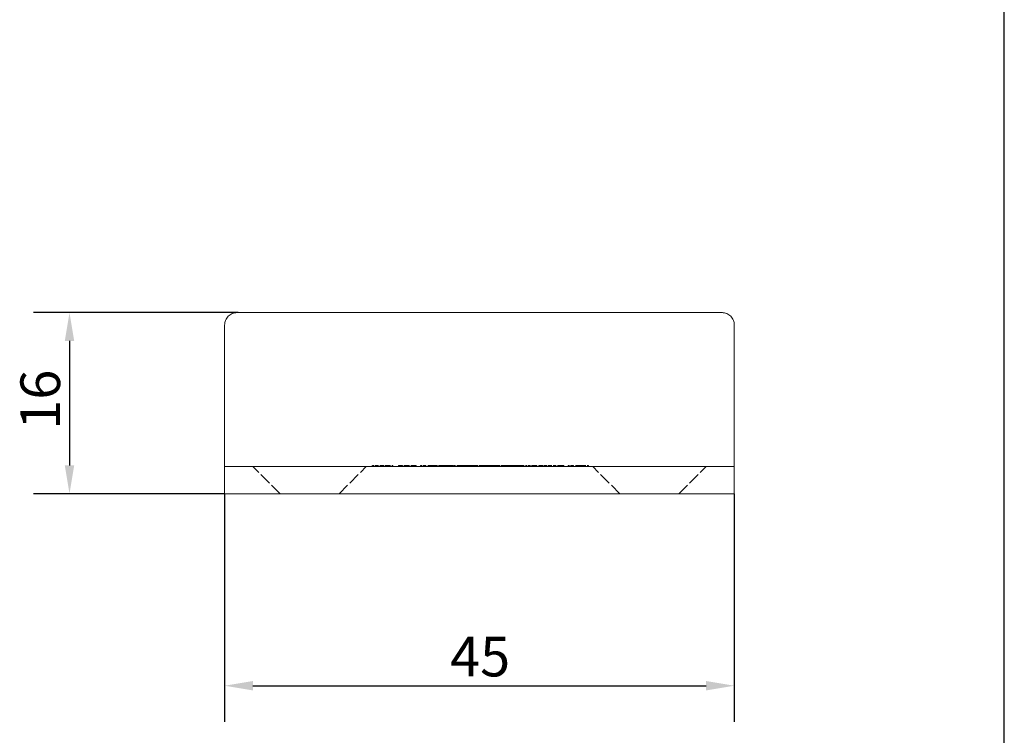
# Model space of a CAD drawing. Units: millimetres. Extents: x 10 to 200, y 10 to 287.
# Drawn here: x 113 to 200, y 67 to 131 of the extents above; entities that cross this region are included whole.
import ezdxf

# ---------------------------------------------------------------- set-up
doc = ezdxf.new("R2010")
doc.units = ezdxf.units.MM
doc.linetypes.add('DASHED', pattern=[0.2068, 0.1655, -0.0413])
for name, color, linetype, lineweight in [('Dimensions(ISO)', 7, 'Continuous', 25), ('Hidden Edges(ISO)', 7, 'DASHED', 18), ('Sketch Geometry(ISO)', 7, 'Continuous', 50), ('Visible Edges(ISO)', 7, 'Continuous', 18)]:
    doc.layers.add(name, color=color, linetype=linetype, lineweight=lineweight)
doc.styles.add('Current-BSI', font='ARIAL.TTF')
doc.dimstyles.new('DEFAULT-ISO', dxfattribs={"dimtxt": 3.5, "dimasz": 2.5, "dimexe": 3.174999999999999, "dimexo": 0, "dimgap": 0.762, "dimtad": 1, "dimrnd": 1e-08, "dimzin": 0, "dimtxsty": 'Current-BSI', "dimcen": 0.09, "dimdle": 10, "dimclrd": 7, "dimclre": 7, "dimclrt": 7, "dimazin": 0, "dimtfac": 1, "dimtmove": 0, "dimatfit": 3, "dimfxl": 1, "dimtolj": 1, "dimtzin": 0, "dimlwd": 25, "dimlwe": 25, "dimarcsym": 0})

# ---------------------------------------------------------------- blocks, each defined once
blk = doc.blocks.new('Borders PCH WEB A4')
at = {"layer": 'Sketch Geometry(ISO)', "color": 7, "linetype": 'Continuous', "lineweight": 25}
blk.add_line((200, 10.00000000000023), (200, 287), dxfattribs=at)
blk = doc.blocks.new('*D7')
at = {"layer": 'Defpoints', "color": 0, "linetype": 'Continuous'}
for p in [(132.3482443170813, 104.6529812181064), (117.4684485188755, 88.65298121810646), (131.1635901384071, 88.65298121810646)]:
    blk.add_point(p, dxfattribs=at)
at = {"layer": 'Dimensions(ISO)', "color": 7, "linetype": 'Continuous', "lineweight": 25}
for p, q in [((132.3482443170813, 104.6529812181064), (114.2934485188756, 104.6529812181064)), ((117.4684485188756, 102.1529812181064), (117.4684485188755, 91.15298121810646)), ((131.1635901384071, 88.65298121810646), (114.2934485188755, 88.65298121810646))]:
    blk.add_line(p, q, dxfattribs=at)
at = {"layer": 'Dimensions(ISO)', "color": 7, "linetype": 'Continuous'}
for points in [[(117.0517818522089, 102.1529812181064), (117.8851151855422, 102.1529812181064), (117.4684485188756, 104.6529812181064)], [(117.0517818522089, 91.15298121810646), (117.8851151855422, 91.15298121810646), (117.4684485188755, 88.65298121810646)]]:
    blk.add_solid(points, dxfattribs=at)
at = {"layer": 'Dimensions(ISO)', "color": 7, "linetype": 'Continuous', "lineweight": 25, "insert": (113.1324376048237, 94.31208763011195), "char_height": 3.5, "attachment_point": 1, "rotation": 90, "style": 'Current-BSI'}
blk.add_mtext('\\A1;16', dxfattribs=at)
blk = doc.blocks.new('*D8')
at = {"layer": 'Defpoints', "color": 0, "linetype": 'Continuous'}
for p in [(131.1635901384071, 88.65298121810646), (176.1635901384071, 88.65298121810646), (176.1635901384071, 71.6925190628689)]:
    blk.add_point(p, dxfattribs=at)
at = {"layer": 'Dimensions(ISO)', "color": 7, "linetype": 'Continuous', "lineweight": 25}
for p, q in [((131.1635901384071, 88.65298121810646), (131.1635901384071, 68.5175190628689)), ((176.1635901384071, 88.65298121810646), (176.1635901384071, 68.5175190628689)), ((133.6635901384071, 71.6925190628689), (173.6635901384071, 71.6925190628689))]:
    blk.add_line(p, q, dxfattribs=at)
at = {"layer": 'Dimensions(ISO)', "color": 7, "linetype": 'Continuous'}
for points in [[(133.6635901384071, 72.10918572953555), (133.6635901384071, 71.27585239620223), (131.1635901384071, 71.6925190628689)], [(173.6635901384071, 72.10918572953555), (173.6635901384071, 71.27585239620223), (176.1635901384071, 71.6925190628689)]]:
    blk.add_solid(points, dxfattribs=at)
at = {"layer": 'Dimensions(ISO)', "color": 7, "linetype": 'Continuous', "lineweight": 25, "insert": (151.0732081465926, 76.01420528387844), "char_height": 3.5, "attachment_point": 1, "style": 'Current-BSI'}
blk.add_mtext('\\A1;45', dxfattribs=at)

msp = doc.modelspace()

# ---------------------------------------------------------------- linework, layer by layer
at = {"layer": 'Hidden Edges(ISO)', "ltscale": 6.461528778076171}
for p, q in [((136.0635901384071, 88.65298121810646), (133.6635901384071, 91.05298121810647)), ((141.2635901384071, 88.65298121810646), (143.6635901384071, 91.05298121810647)), ((166.0635901384071, 88.65298121810646), (163.6635901384071, 91.05298121810647)), ((171.2635901384071, 88.65298121810646), (173.6635901384071, 91.05298121810647))]:
    msp.add_line(p, q, dxfattribs=at)
at = {"layer": 'Hidden Edges(ISO)', "ltscale": 0.6324348449707032}
for p, q in [((144.5333614994991, 91.15298121810646), (144.2011086631944, 91.15298121810646)), ((146.0163436712981, 91.15298121810646), (145.6840908349934, 91.15298121810646))]:
    msp.add_line(p, q, dxfattribs=at)
at = {"layer": 'Hidden Edges(ISO)', "ltscale": 0.190277561545372}
for p, q in [((144.2011086631944, 91.05298121810647), (144.2011086631944, 91.15298121810646)), ((144.5333614994991, 91.05298121810647), (144.5333614994991, 91.15298121810646)), ((145.6840908349934, 91.05298121810647), (145.6840908349934, 91.15298121810646)), ((146.0163436712981, 91.05298121810647), (146.0163436712981, 91.15298121810646)), ((146.5228266534699, 91.05298121810647), (146.5228266534699, 91.15298121810646)), ((146.8550794897746, 91.05298121810647), (146.8550794897746, 91.15298121810646)), ((148.0037828933402, 91.05298121810647), (148.0037828933402, 91.15298121810646)), ((148.0868461024164, 91.05298121810647), (148.0868461024164, 91.15298121810646)), ((148.4515138495801, 91.05298121810647), (148.4515138495801, 91.15298121810646)), ((148.7614814346692, 91.05298121810647), (148.7614814346692, 91.15298121810646)), ((148.9235559889642, 91.05298121810647), (148.9235559889642, 91.15298121810646)), ((149.8676402677324, 91.05298121810647), (149.8676402677324, 91.15298121810646)), ((149.9304441575218, 91.05298121810647), (149.9304441575218, 91.15298121810646)), ((150.2404117426109, 91.05298121810647), (150.2404117426109, 91.15298121810646)), ((150.6101443640341, 91.05298121810647), (150.6101443640341, 91.15298121810646)), ((150.6729482538234, 91.05298121810647), (150.6729482538234, 91.15298121810646)), ((150.7468947247827, 91.05298121810647), (150.7468947247827, 91.15298121810646)), ((150.9322675406954, 91.05298121810647), (150.9322675406954, 91.15298121810646)), ((151.0791475610874, 91.05298121810647), (151.0791475610874, 91.15298121810646)), ((152.0232318398556, 91.05298121810647), (152.0232318398556, 91.15298121810646)), ((152.1336451744069, 91.05298121810647), (152.1336451744069, 91.15298121810646)), ((152.2075916453662, 91.05298121810647), (152.2075916453662, 91.15298121810646)), ((152.3716921315898, 91.05298121810647), (152.3716921315898, 91.15298121810646)), ((152.7181264913953, 91.05298121810647), (152.7181264913953, 91.15298121810646)), ((153.0513923381022, 91.05298121810647), (153.0513923381022, 91.15298121810646)), ((153.0787423747017, 91.05298121810647), (153.0787423747017, 91.15298121810646)), ((153.4109952110064, 91.05298121810647), (153.4109952110064, 91.15298121810646)), ((153.7645203770001, 91.05298121810647), (153.7645203770001, 91.15298121810646)), ((153.7827537643583, 91.05298121810647), (153.7827537643583, 91.15298121810646)), ((154.0258655958007, 91.05298121810647), (154.0258655958007, 91.15298121810646)), ((154.559698614572, 91.05298121810647), (154.559698614572, 91.15298121810646)), ((154.6427618236482, 91.05298121810647), (154.6427618236482, 91.15298121810646)), ((154.8099012522027, 91.05298121810647), (154.8099012522027, 91.15298121810646)), ((155.0074295708119, 91.05298121810647), (155.0074295708119, 91.15298121810646)), ((155.1502578162221, 91.05298121810647), (155.1502578162221, 91.15298121810646)), ((155.3396824071166, 91.05298121810647), (155.3396824071166, 91.15298121810646)), ((155.7205576097098, 91.05298121810647), (155.7205576097098, 91.15298121810646)), ((156.0528104460145, 91.05298121810647), (156.0528104460145, 91.15298121810646)), ((156.0831994249448, 91.05298121810647), (156.0831994249448, 91.15298121810646)), ((156.1308088697067, 91.05298121810647), (156.1308088697067, 91.15298121810646)), ((156.2250146599529, 91.05298121810647), (156.2250146599529, 91.15298121810646)), ((156.5106710618978, 91.05298121810647), (156.5106710618978, 91.15298121810646)), ((156.5714490197584, 91.05298121810647), (156.5714490197584, 91.15298121810646)), ((156.9421945627081, 91.05298121810647), (156.9421945627081, 91.15298121810646)), ((157.0171540440696, 91.05298121810647), (157.0171540440696, 91.15298121810646)), ((157.0353874314278, 91.05298121810647), (157.0353874314278, 91.15298121810646)), ((157.0414652272138, 91.05298121810647), (157.0414652272138, 91.15298121810646)), ((157.1376970382643, 91.05298121810647), (157.1376970382643, 91.15298121810646)), ((157.3818217912333, 91.05298121810647), (157.3818217912333, 91.15298121810646)), ((158.3704765724326, 91.05298121810647), (158.3704765724326, 91.15298121810646)), ((158.5953550165169, 91.05298121810647), (158.5953550165169, 91.15298121810646)), ((158.6196661996611, 91.05298121810647), (158.6196661996611, 91.15298121810646)), ((158.7169109322381, 91.05298121810647), (158.7169109322381, 91.15298121810646)), ((158.9134263293208, 91.05298121810647), (158.9134263293208, 91.15298121810646)), ((159.2132642547665, 91.05298121810647), (159.2132642547665, 91.15298121810646)), ((159.2598606891263, 91.05298121810647), (159.2598606891263, 91.15298121810646)), ((160.777283703713, 91.05298121810647), (160.777283703713, 91.15298121810646)), ((160.8238801380728, 91.05298121810647), (160.8238801380728, 91.15298121810646)), ((161.1237180635185, 91.05298121810647), (161.1237180635185, 91.15298121810646)), ((161.4883858106822, 91.05298121810647), (161.4883858106822, 91.15298121810646)), ((161.7983533957714, 91.05298121810647), (161.7983533957714, 91.15298121810646)), ((161.9604279500663, 91.05298121810647), (161.9604279500663, 91.15298121810646)), ((162.9045122288346, 91.05298121810647), (162.9045122288346, 91.15298121810646)), ((162.9673161186239, 91.05298121810647), (162.9673161186239, 91.15298121810646)), ((163.277283703713, 91.05298121810647), (163.277283703713, 91.15298121810646))]:
    msp.add_line(p, q, dxfattribs=at)
at = {"layer": 'Hidden Edges(ISO)', "ltscale": 2.190630435943603}
msp.add_line((145.6840908349934, 91.15298121810646), (144.5333614994991, 91.15298121810646), dxfattribs=at)
at = {"layer": 'Hidden Edges(ISO)', "ltscale": 2.977442026138305}
msp.add_line((148.0868461024164, 91.15298121810646), (146.5228266534699, 91.15298121810646), dxfattribs=at)
at = {"layer": 'Hidden Edges(ISO)', "ltscale": 0.5900087356567383}
for p, q in [((148.7614814346692, 91.15298121810646), (148.4515138495801, 91.15298121810646)), ((161.7983533957714, 91.15298121810646), (161.4883858106822, 91.15298121810646))]:
    msp.add_line(p, q, dxfattribs=at)
at = {"layer": 'Hidden Edges(ISO)', "ltscale": 4.612447261810302}
for p, q in [((149.8676402677324, 91.15298121810646), (148.7614814346692, 91.15298121810646)), ((162.9045122288346, 91.15298121810646), (161.7983533957714, 91.15298121810646))]:
    msp.add_line(p, q, dxfattribs=at)
at = {"layer": 'Hidden Edges(ISO)', "ltscale": 0.5495111346244812}
msp.add_line((150.1563356120082, 91.15298121810646), (149.8676402677324, 91.15298121810646), dxfattribs=at)
at = {"layer": 'Hidden Edges(ISO)', "ltscale": 0.6092933416366578}
msp.add_line((153.7118461468542, 91.15298121810646), (153.3917489021216, 91.15298121810646), dxfattribs=at)
at = {"layer": 'Hidden Edges(ISO)', "ltscale": 0.1638190001249313}
msp.add_line((155.3396824071166, 91.15298121810646), (155.2535803445852, 91.15298121810646), dxfattribs=at)
at = {"layer": 'Hidden Edges(ISO)', "ltscale": 0.6073649525642395}
msp.add_line((155.6587667303226, 91.15298121810646), (155.3396824071166, 91.15298121810646), dxfattribs=at)
at = {"layer": 'Hidden Edges(ISO)', "ltscale": 0.7095732092857361}
msp.add_line((163.277283703713, 91.15298121810646), (162.9045122288346, 91.15298121810646), dxfattribs=at)
at = {"layer": 'Hidden Edges(ISO)', "ltscale": 0.8015169501304626}
msp.add_open_spline([(151.7932886103875, 91.15298121810646), (151.6562747415033, 91.15298121810646), (151.5096825497304, 91.15298121810646), (151.3759466330779, 91.15298121810646)], degree=3, dxfattribs=at)
at = {"layer": 'Hidden Edges(ISO)', "ltscale": 0.7505653500556946}
msp.add_open_spline([(157.8376564751879, 91.15298121810646), (157.7195269559975, 91.15298121810646), (157.5806828542038, 91.15298121810646), (157.4476646233534, 91.15298121810646)], degree=3, dxfattribs=at)
at = {"layer": 'Hidden Edges(ISO)', "ltscale": 1.336593270301818}
msp.add_open_spline([(158.4900065562252, 91.15298121810646), (158.3704765724326, 91.15298121810646), (158.0665867831295, 91.15298121810646), (157.8376564751879, 91.15298121810646)], degree=3, dxfattribs=at)
at = {"layer": 'Hidden Edges(ISO)', "ltscale": 1.118257761001586}
msp.add_open_spline([(158.7169109322381, 91.15298121810646), (158.7169109322381, 91.15298121810646), (158.5973809484456, 91.15298121810646), (158.4900065562252, 91.15298121810646)], degree=3, dxfattribs=at)
at = {"layer": 'Hidden Edges(ISO)', "ltscale": 1.943337440490722}
msp.add_open_spline([(159.2112383228378, 91.15298121810646), (159.067397155901, 91.15298121810646), (158.9134263293208, 91.15298121810646), (158.9134263293208, 91.15298121810646)], degree=3, dxfattribs=at)
at = {"layer": 'Hidden Edges(ISO)', "ltscale": 1.700554609298706}
msp.add_open_spline([(160.0175592304553, 91.15298121810646), (159.7643177393694, 91.15298121810646), (159.359131353632, 91.15298121810646), (159.2112383228378, 91.15298121810646)], degree=3, dxfattribs=at)
at = {"layer": 'Hidden Edges(ISO)', "ltscale": 1.700557589530944}
msp.add_open_spline([(160.8238801380728, 91.15298121810646), (160.6699093114926, 91.15298121810646), (160.2626969938265, 91.15298121810646), (160.0175592304553, 91.15298121810646)], degree=3, dxfattribs=at)
at = {"layer": 'Hidden Edges(ISO)', "ltscale": 1.944796681404113}
msp.add_open_spline([(161.1237180635185, 91.15298121810646), (161.1237180635185, 91.15298121810646), (160.9697472369383, 91.15298121810646), (160.8238801380728, 91.15298121810646)], degree=3, dxfattribs=at)
at = {"layer": 'Visible Edges(ISO)'}
for p, q in [((132.29127298198, 104.6529812181064), (132.3482443170814, 104.6529812181064)), ((132.3482443170814, 104.6529812181064), (174.9789359597329, 104.6529812181064)), ((174.9789359597328, 104.6529812181064), (175.0359072948342, 104.6529812181064)), ((131.1655793825648, 91.05298121810647), (131.1655793825648, 103.5529812181064)), ((176.1616008942494, 91.05298121810647), (176.1616008942494, 103.5529812181064)), ((176.1635901384071, 91.05298121810647), (131.1635901384071, 91.05298121810647)), ((131.1635901384071, 88.65298121810646), (131.1635901384071, 91.05298121810647)), ((151.3759466330779, 91.15298121810646), (150.1563356120082, 91.15298121810646)), ((150.1563356120082, 91.05298121810647), (150.1563356120082, 91.15298121810646)), ((151.3759466330779, 91.05298121810647), (151.3759466330779, 91.15298121810646)), ((151.7932886103875, 91.05298121810647), (151.7932886103875, 91.15298121810646)), ((153.3917489021216, 91.05298121810647), (153.3917489021216, 91.15298121810646)), ((155.2535803445852, 91.15298121810646), (153.7118461468542, 91.15298121810646)), ((153.7118461468542, 91.05298121810647), (153.7118461468542, 91.15298121810646)), ((155.2535803445852, 91.05298121810647), (155.2535803445852, 91.15298121810646)), ((155.9687343154118, 91.15298121810646), (155.6587667303226, 91.15298121810646)), ((155.6587667303226, 91.05298121810647), (155.6587667303226, 91.15298121810646)), ((157.074893148475, 91.15298121810646), (155.9687343154118, 91.15298121810646)), ((155.9687343154118, 91.05298121810647), (155.9687343154118, 91.15298121810646)), ((157.4476646233534, 91.15298121810646), (157.074893148475, 91.15298121810646)), ((157.074893148475, 91.05298121810647), (157.074893148475, 91.15298121810646)), ((157.4476646233534, 91.05298121810647), (157.4476646233534, 91.15298121810646)), ((176.1635901384071, 88.65298121810646), (176.1635901384071, 91.05298121810647)), ((131.1635901384071, 88.65298121810646), (176.1635901384071, 88.65298121810646))]:
    msp.add_line(p, q, dxfattribs=at)
for points, knots in [([(132.29127298198, 104.6529812181064), (132.289846535444, 104.6529812181064), (132.2884207410225, 104.6529797669744), (132.2698072387575, 104.6529403498967), (132.2533529108379, 104.6526778382061), (132.2107597089447, 104.6511539186665), (132.1855757188061, 104.6494965315462), (132.1184945409571, 104.642829899101), (132.0773044299131, 104.6364452284398), (131.9668423120995, 104.6128740322321), (131.8989767353219, 104.5914160942723), (131.7020193741579, 104.5074432751814), (131.5827081504903, 104.426294349702), (131.3817666178578, 104.2227274590405), (131.3021215360982, 104.1022707285158), (131.1935141772992, 103.8376307020494), (131.1655793825648, 103.6959904224208), (131.1655793825648, 103.5529812181064)], [-0.0004279339608194, -0.0004279339608194, -0.0004279339608194, -0.0004279339608194, 0, 0, 0.0051561292394718, 0.0051561292394718, 0.0129427626549111, 0.0129427626549111, 0.0257216282832596, 0.0257216282832596, 0.0474614430169186, 0.0474614430169186, 0.0911952804085277, 0.0911952804085277, 0.134949949113348, 0.134949949113348, 0.178692371374659, 0.178692371374659, 0.178692371374659, 0.178692371374659]), ([(175.0359072948342, 104.6529812181064), (175.0373337413703, 104.6529812181064), (175.0387595357917, 104.6529797669744), (175.0573730380569, 104.6529403498967), (175.0738273659764, 104.6526778382061), (175.1164205678695, 104.6511539186665), (175.1416045580081, 104.6494965315462), (175.2086857358571, 104.642829899101), (175.2498758469012, 104.6364452284398), (175.3603379647147, 104.6128740322321), (175.4282035414923, 104.5914160942723), (175.6251609026564, 104.5074432751813), (175.744472126324, 104.426294349702), (175.9454136589565, 104.2227274590405), (176.0250587407161, 104.1022707285158), (176.1336660995151, 103.8376307020494), (176.1616008942494, 103.6959904224209), (176.1616008942494, 103.5529812181064)], [-0.0004279339608185, -0.0004279339608185, -0.0004279339608185, -0.0004279339608185, 0, 0, 0.0051561292395056, 0.0051561292395056, 0.012942762654989, 0.012942762654989, 0.0257216282834046, 0.0257216282834046, 0.0474614430171671, 0.0474614430171671, 0.0911952804089832, 0.0911952804089832, 0.134949949114013, 0.134949949114013, 0.178692371375538, 0.178692371375538, 0.178692371375538, 0.178692371375538])]:
    msp.add_open_spline(points, degree=3, knots=knots, dxfattribs=at)
for points in [[(152.5935317222189, 91.15298121810646), (152.1802416087667, 91.15298121810646), (151.7932886103875, 91.15298121810646), (151.7932886103875, 91.15298121810646)], [(153.3917489021216, 91.15298121810646), (153.3917489021216, 91.15298121810646), (153.000744039885, 91.15298121810646), (152.5935317222189, 91.15298121810646)]]:
    msp.add_open_spline(points, degree=3, dxfattribs=at)

# ---------------------------------------------------------------- block references
msp.add_blockref('Borders PCH WEB A4', (0, 0))

# ---------------------------------------------------------------- dimensions: what is measured, and where the dimension line sits
at = {"layer": 'Dimensions(ISO)', "color": 7, "linetype": 'Continuous', "lineweight": 25}
for base, p1, p2, angle, picture, middle in [((117.4684485188755, 88.65298121810646), (132.3482443170813, 104.6529812181064), (131.1635901384071, 88.65298121810646), 90, '*D7', (117.4684485188755, 96.65298121810648)), ((176.1635901384071, 71.6925190628689), (131.1635901384071, 88.65298121810646), (176.1635901384071, 88.65298121810646), 180, '*D8', (153.6635901384071, 71.6925190628689))]:
    dim = msp.add_linear_dim(base=base, p1=p1, p2=p2, angle=angle, dimstyle='DEFAULT-ISO', override={"dimdec": 0, "dimtp": 0, "dimtm": 0, "dimtdec": 2, "dimtofl": 0, "dimatfit": 1}, dxfattribs=at)
    dim.commit()
    dim.dimension.update_dxf_attribs({"geometry": picture, "text_midpoint": middle, "dimtype": 160})

doc.saveas('drawing.dxf')
